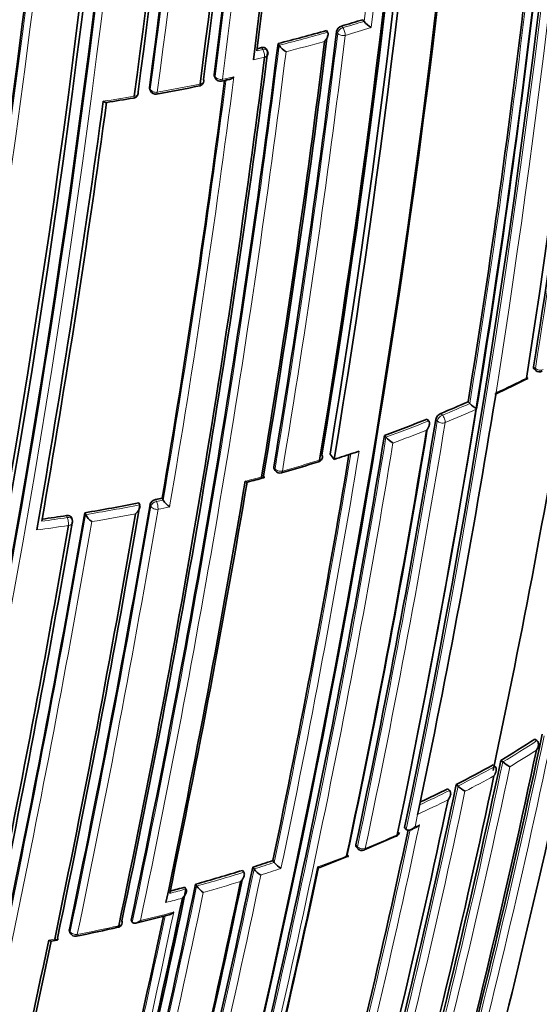
# Model space of a CAD drawing. Units: millimetres. Extents: x -239 to 1103, y -94 to 1164.
# Drawn here: x 924 to 933, y 142 to 160 of the extents above; entities that cross this region are included whole.
import ezdxf

# ---------------------------------------------------------------- set-up
doc = ezdxf.new("R2010")
doc.units = ezdxf.units.MM
for name, color, linetype in [('60214', 7, 'Continuous'), ('60779', 7, 'Continuous'), ('Défaut', 7, 'Continuous')]:
    doc.layers.add(name, color=color, linetype=linetype)

# ---------------------------------------------------------------- blocks, each defined once
blk = doc.blocks.new('SE1')
at = {"layer": '60214', "color": 7, "linetype": 'Continuous', "lineweight": 35}
for p, q in [((929.639, 159.769), (929.662, 159.739)), ((929.662, 159.739), (929.662, 159.739)), ((928.991, 159.576), (929.013, 159.545)), ((929.013, 159.545), (929.013, 159.545)), ((927.936, 159.218), (927.917, 159.249)), ((928.129, 159.343), (928.149, 159.312)), ((928.149, 159.312), (928.149, 159.312)), ((926.998, 158.754), (927.015, 158.722)), ((925.843, 158.531), (925.858, 158.499)), ((932.692, 153.542), (932.724, 153.514)), ((932.002, 153.047), (932.014, 153.121)), ((931.516, 152.956), (931.546, 152.927)), ((931.546, 152.927), (931.546, 152.927)), ((930.785, 152.649), (930.813, 152.619)), ((930.813, 152.619), (930.813, 152.618)), ((930.025, 152.358), (930.052, 152.327)), ((930.052, 152.327), (930.052, 152.327)), ((929.056, 152.025), (929.128, 151.93)), ((929.489, 152.049), (929.575, 152.078)), ((928.06, 151.763), (928.081, 151.731)), ((925.651, 151.154), (925.666, 151.12)), ((926.066, 151.238), (926.083, 151.205)), ((926.083, 151.204), (926.083, 151.205)), ((924.687, 150.98), (924.7, 150.946)), ((925.666, 151.12), (925.666, 151.12)), ((924.464, 150.858), (924.451, 150.892)), ((924.7, 150.946), (924.7, 150.946)), ((932.705, 146.944), (932.742, 146.917)), ((932.742, 146.917), (932.742, 146.917)), ((931.961, 146.485), (931.995, 146.457)), ((931.995, 146.457), (931.995, 146.456)), ((932.099, 146.565), (932.134, 146.537)), ((932.134, 146.537), (932.134, 146.537)), ((931.154, 146.06), (931.186, 146.03)), ((931.304, 146.135), (931.336, 146.106)), ((931.336, 146.106), (931.336, 146.106)), ((931.186, 146.03), (931.186, 146.03)), ((930.632, 145.673), (930.617, 145.602)), ((930.617, 145.602), (930.617, 145.602)), ((930.385, 145.366), (930.415, 145.335)), ((930.504, 145.33), (930.581, 145.367)), ((929.662, 144.967), (930.231, 145.211)), ((930.415, 145.335), (930.415, 145.335)), ((929.523, 145.022), (929.551, 144.991)), ((928.872, 144.657), (929.38, 144.854)), ((927.678, 144.661), (927.702, 144.628)), ((928.037, 144.778), (928.061, 144.745)), ((928.062, 144.745), (928.061, 144.745)), ((927.496, 144.603), (927.519, 144.571)), ((927.519, 144.571), (927.52, 144.57)), ((927.702, 144.628), (927.702, 144.628)), ((926.469, 144.305), (926.489, 144.271)), ((926.659, 144.357), (926.68, 144.324)), ((926.68, 144.324), (926.68, 144.323)), ((926.2, 144.194), (926.2, 144.194)), ((926.489, 144.271), (926.489, 144.271)), ((925.598, 143.664), (926.188, 143.814)), ((925.515, 143.717), (925.533, 143.683)), ((925.533, 143.683), (925.533, 143.683)), ((924.414, 143.52), (924.429, 143.486)), ((924.09, 143.342), (924.197, 143.362))]:
    blk.add_line(p, q, dxfattribs=at)
at = {"layer": '60214', "color": 7, "linetype": 'Continuous', "lineweight": 18}
for p, q in [((929.191, 159.527), (929.169, 159.557)), ((929.263, 159.655), (929.286, 159.624)), ((927.755, 159.215), (927.856, 159.239)), ((927.856, 159.239), (927.836, 159.271)), ((926.992, 158.785), (927.01, 158.754)), ((925.84, 158.56), (925.854, 158.528)), ((932.682, 153.58), (932.715, 153.552)), ((932.014, 153.121), (932.014, 153.121)), ((931.029, 152.748), (931.058, 152.718)), ((930.967, 152.614), (930.938, 152.644)), ((928.053, 151.797), (928.075, 151.765)), ((925.947, 151.213), (925.963, 151.18)), ((925.963, 151.18), (926.083, 151.204)), ((925.864, 151.094), (925.848, 151.127)), ((924.375, 150.894), (924.362, 150.928)), ((930.617, 145.602), (930.57, 145.381)), ((930.57, 145.381), (930.648, 145.417)), ((929.517, 145.058), (929.545, 145.026)), ((924.411, 143.55), (924.427, 143.515)), ((924.044, 143.36), (924.15, 143.38))]:
    blk.add_line(p, q, dxfattribs=at)
at = {"layer": '60214', "color": 7, "linetype": 'Continuous', "lineweight": 35}
for centre, radius, start, end in [((753.925, 181.453), 180.822, 351.06884, 1.3871), ((757.772, 181.128), 176.279, 348.29506, 1.44943), ((758.709, 180.897), 175.211, 348.25693, 1.47633), ((758.723, 180.962), 175.21, 348.65222, 1.48127), ((756.329, 180.49), 174.916, 350.62793, 1.26425), ((756.162, 180.523), 175.227, 350.64024, 1.27976), ((756.421, 180.475), 175.05, 350.61521, 1.27316), ((756.261, 180.464), 174.953, 350.60954, 1.24689), ((756.54, 180.818), 171.87, 352.63491, 0.88199), ((756.354, 180.894), 171.837, 352.55285, 0.80543), ((756.499, 180.877), 171.741, 352.581, 0.83693), ((756.273, 181.28), 170.891, 352.33286, 0.61274), ((756.402, 181.184), 170.941, 352.39464, 0.66955), ((741.28, 182.534), 184.954, 347.70902, 0.12029), ((756.053, 181.314), 171.056, 352.30295, 0.57552), ((740.82, 182.671), 185.168, 347.63173, 0.03301), ((741.544, 182.587), 184.504, 347.63662, 0.07093), ((735.652, 183.664), 189.445, 347.61292, 359.70461), ((759.109, 180.247), 173.029, 345.60927, 358.76184), ((759.712, 180.235), 172.449, 345.59769, 358.77478), ((764.171, 180.406), 170.633, 350.95472, 356.34377), ((751.668, 181.148), 177.404, 352.84587, 355.39785), ((753.698, 180.946), 175.408, 352.88344, 355.40805), ((684.039, 191.706), 241.403, 346.57097, 353.98835), ((681.4, 192.128), 244.003, 346.59552, 353.92757), ((766.798, 179.644), 166.866, 350.7969, 353.38762), ((921.157, 187.006), 28.527, 286.5078, 287.2954), ((930.078, 160.095), 0.548, 220.5803, 238.0865), ((752.734, 180.96), 177.729, 350.556, 353.08345), ((920.771, 188.35), 29.925, 284.2345, 285.9429), ((929.298, 159.527), 0.133, 105.2907, 166.8056), ((750.627, 181.195), 179.66, 350.52467, 353.02642), ((751.478, 181.114), 178.84, 350.51246, 353.03909), ((741.254, 182.578), 188.314, 348.09067, 352.91252), ((920.495, 189.436), 31.046, 283.5316, 283.6786), ((927.851, 159.165), 0.1, 352.8895, 31.845), ((928.518, 159.584), 0.458, 216.3397, 237.4562), ((737.86, 183.035), 191.531, 348.12352, 352.82169), ((739.125, 182.885), 190.299, 348.11764, 352.84542), ((740.755, 182.693), 187.962, 350.36633, 352.66113), ((927.103, 158.77), 0.1, 208.4521, 282.3089), ((925.416, 166.636), 8.145, 282.107, 283.0721), ((919.429, 193.983), 36.138, 280.4223, 281.6517), ((926.709, 158.686), 0.1, 281.591, 300), ((926.709, 158.686), 0.1, 300, 352.6362), ((916.235, 214.46), 56.858, 278.9398, 279.4365), ((925.541, 158.469), 0.1, 279.5266, 300), ((925.541, 158.469), 0.1, 300, 352.4292), ((925.949, 158.54), 0.1, 204.1833, 280.2385), ((718.824, 186.311), 208.084, 350.13841, 352.26808), ((722.791, 185.718), 204.133, 350.15871, 352.27941), ((767.025, 181.251), 168.583, 348.06476, 350.61261), ((932.789, 153.59), 0.1, 229.3454, 297.3735), ((922.96, 172.396), 21.316, 295.0715, 296.8202), ((774.247, 178.545), 159.802, 348.12948, 350.81885), ((921.994, 174.542), 23.592, 292.5169, 293.8023), ((932.05, 153.457), 0.732, 226.4281, 239.0105), ((931.089, 152.604), 0.156, 112.6462, 165.1833), ((768.559, 179.146), 164.528, 348.04243, 350.73044), ((921.423, 175.949), 25.111, 290.0338, 291.89), ((766.133, 179.398), 166.833, 348.05215, 350.70479), ((767.145, 179.301), 165.829, 348.0222, 350.68803), ((762.418, 179.826), 169.843, 345.54819, 350.6927), ((930.48, 152.715), 0.578, 222.1858, 238.4052), ((757.092, 180.549), 174.648, 348.18097, 350.59708), ((920.818, 177.787), 27.159, 287.8165, 288.6167), ((918.832, 184.05), 33.687, 286.132, 287.3027), ((928.823, 151.982), 0.1, 287.2392, 300), ((928.823, 151.982), 0.1, 300, 350.6185), ((928.164, 151.786), 0.1, 213.6969, 285.8523), ((737.583, 183.354), 192.607, 348.21967, 350.49316), ((740.445, 182.906), 189.745, 348.22794, 350.4811), ((914.569, 200.43), 50.607, 284.9071, 285.2468), ((919.392, 183.147), 32.6, 279.3476, 281.0686), ((925.966, 151.091), 0.123, 98.8094, 162.9533), ((919.556, 182.306), 31.743, 281.6143, 281.8348), ((926.407, 151.401), 0.378, 211.2306, 236.7118), ((695.845, 190.529), 232.234, 346.42814, 350.19477), ((717.114, 186.618), 211.503, 348.20369, 350.29424), ((718.96, 186.353), 209.687, 348.17854, 350.32692), ((722.136, 185.84), 206.649, 348.19108, 350.3296), ((702.534, 189.182), 225.222, 348.2334, 350.19592), ((919.221, 184.202), 33.668, 278.0346, 278.7824), ((924.371, 150.822), 0.1, 350.2115, 21.0083), ((925.001, 151.102), 0.338, 207.4021, 236.0433), ((700.409, 189.504), 227.314, 348.24046, 350.18512), ((769.755, 182.83), 168.34, 345.5344, 347.9904), ((788.329, 177.424), 147.669, 345.11848, 348.12263), ((784.983, 178.446), 151.655, 345.20523, 348.02065), ((922.891, 161.944), 17.925, 300.9104, 303.1965), ((790.62, 176.728), 145.241, 345.05982, 348.08761), ((794.248, 175.597), 140.875, 344.95933, 348.1069), ((922.117, 164.184), 20.252, 296.9748, 299.0822), ((932.783, 147.348), 1.039, 231.3418, 239.7057), ((794.089, 175.401), 140.927, 344.95799, 348.07759), ((789.302, 176.021), 145.113, 345.05716, 348.11489), ((921.387, 165.631), 21.873, 295.0957, 296.5223), ((931.853, 146.675), 0.769, 227.7318, 239.3197), ((786.531, 176.355), 147.808, 345.11825, 348.09396), ((782.313, 176.915), 151.465, 345.20135, 347.96018), ((930.193, 145.3), 0.1, 293.8809, 300), ((930.193, 145.3), 0.1, 300, 348.0174), ((929.626, 145.057), 0.1, 221.6826, 292.3857), ((751.879, 181.408), 179.599, 345.7177, 348.1934), ((763.43, 179.625), 169.065, 345.53817, 348.06619), ((765.232, 179.355), 167.257, 345.50886, 348.02803), ((919.447, 170.475), 27.095, 287.6865, 288.4848), ((928.437, 145.046), 0.481, 218.6715, 238.0453), ((919.055, 171.731), 28.41, 285.5242, 287.2847), ((928.07, 144.912), 0.465, 217.7192, 237.8569), ((739.332, 183.428), 191.358, 345.89385, 348.21871), ((747.462, 182.071), 183.899, 345.78479, 348.18121), ((749.281, 181.808), 182.086, 345.7572, 348.15684), ((918.743, 172.852), 29.575, 284.621, 285.1429), ((927.026, 144.565), 0.422, 215.017, 237.3995), ((736.328, 183.909), 194.248, 345.9348, 348.22558), ((734.231, 184.229), 196.337, 345.96266, 348.20848), ((732.843, 184.513), 197.49, 345.97659, 348.0993), ((917.307, 178.38), 35.691, 281.6918, 282.901), ((925.255, 143.686), 0.1, 282.8469, 300), ((925.255, 143.686), 0.1, 300, 348.1777), ((924.52, 143.528), 0.1, 204.8801, 281.4761), ((697.503, 190.641), 231.423, 346.35955, 348.21125), ((701.145, 189.985), 227.77, 346.32938, 348.18365)]:
    blk.add_arc(centre, radius, start, end, dxfattribs=at)
at = {"layer": '60214', "color": 7, "linetype": 'Continuous', "lineweight": 18}
for centre, radius, start, end in [((758.526, 181.043), 175.559, 348.26447, 1.47599), ((754.011, 181.233), 180.209, 351.0253, 1.3764), ((756.483, 180.823), 171.949, 352.62584, 0.87121), ((756.442, 180.827), 172.123, 352.61603, 0.8609), ((756.345, 181.194), 171.018, 352.38385, 0.65714), ((756.268, 181.205), 171.226, 352.37155, 0.6431), ((742.331, 182.423), 183.921, 347.66305, 0.14707), ((742.01, 182.459), 184.372, 347.66137, 0.12565), ((737.153, 183.504), 187.958, 347.55264, 359.74293), ((736.717, 183.56), 188.522, 347.55088, 359.71553), ((763.955, 180.416), 170.885, 350.95515, 356.33767), ((757.511, 180.346), 173.519, 353.14336, 355.75968), ((757.589, 180.343), 173.303, 353.17178, 355.72913), ((766.682, 179.645), 167.014, 350.7945, 353.41148), ((766.301, 179.696), 167.54, 350.77225, 353.43418), ((921.164, 187.031), 28.584, 286.5078, 287.2962), ((921.261, 186.704), 28.385, 286.505, 287.4824), ((752.482, 180.983), 178.008, 350.55295, 353.07702), ((920.774, 188.383), 29.991, 284.2347, 285.9433), ((752.305, 180.998), 178.322, 350.55073, 353.07213), ((920.777, 188.375), 30.125, 284.4056, 285.756), ((740.872, 182.622), 188.722, 348.09263, 352.90497), ((740.562, 182.658), 189.17, 348.11793, 352.87583), ((920.978, 187.484), 29.211, 283.2834, 283.6857), ((740.394, 182.735), 188.348, 350.36289, 352.6741), ((738.286, 183.037), 190.61, 350.34976, 352.68001), ((920.791, 187.813), 29.791, 282.3009, 282.7044), ((920.13, 190.87), 32.919, 280.2342, 281.5872), ((920.003, 191.571), 33.631, 278.5724, 279.5259), ((922.762, 173.061), 21.982, 294.891, 296.453), ((773.942, 178.602), 160.112, 348.13209, 350.81623), ((921.997, 174.575), 23.661, 292.5162, 293.8014), ((922.109, 174.292), 23.497, 292.5114, 294.0187), ((768.313, 179.168), 164.807, 348.04391, 350.72796), ((768.326, 179.162), 164.935, 348.04418, 350.72749), ((921.433, 175.966), 25.162, 290.0321, 291.8891), ((921.44, 175.933), 25.269, 290.2286, 291.6798), ((761.767, 179.93), 170.533, 345.5602, 350.68476), ((761.777, 179.919), 170.663, 345.56312, 350.66036), ((756.774, 180.583), 174.996, 348.18264, 350.60846), ((756.25, 180.669), 175.667, 348.164, 350.63327), ((920.43, 179.133), 28.493, 285.8414, 287.2293), ((920.356, 179.347), 28.72, 284.4962, 285.0957), ((721.565, 185.919), 207.246, 348.1935, 350.32619), ((721.036, 185.991), 207.914, 348.19598, 350.32279), ((919.398, 183.177), 32.664, 279.3417, 281.0634), ((919.399, 183.171), 32.8, 279.4982, 280.8793), ((919.998, 180.232), 29.8, 281.6021, 282.011), ((695.795, 190.498), 232.297, 346.43096, 350.19699), ((694.722, 190.674), 233.515, 346.44479, 350.17361), ((919.227, 184.236), 33.737, 277.9975, 278.7767), ((919.294, 183.787), 33.425, 277.805, 278.7802), ((788.527, 177.365), 147.504, 345.11359, 348.1219), ((788.319, 177.426), 147.859, 345.11959, 348.09423), ((922.907, 161.947), 17.962, 300.9114, 303.1982), ((922.922, 161.888), 18.041, 301.1668, 302.9443), ((794.441, 175.537), 140.714, 344.95425, 348.10629), ((794.369, 175.565), 140.93, 344.95812, 348.07764), ((922.132, 164.191), 20.292, 296.973, 299.0813), ((922.145, 164.136), 20.377, 297.2068, 298.8457), ((789.065, 176.047), 145.388, 345.0631, 348.11558), ((789.312, 176), 145.277, 345.06077, 348.08779), ((921.401, 165.639), 21.915, 294.9725, 296.5203), ((921.383, 165.646), 22.068, 294.7349, 296.2939), ((782.03, 176.954), 151.927, 345.20896, 348.01929), ((782.022, 176.95), 151.793, 345.20794, 347.97658), ((920.651, 166.938), 23.73, 292.3721, 293.8687), ((920.19, 168.064), 24.947, 290.2903, 291.5443), ((919.455, 170.5), 27.155, 287.6803, 288.4788), ((919.726, 169.647), 26.4, 287.8579, 288.6817), ((751.372, 181.482), 180.14, 345.72606, 348.19462), ((751.48, 181.438), 180.165, 345.72957, 348.17504), ((919.066, 171.749), 28.463, 285.5168, 287.2782), ((738.734, 183.519), 191.989, 345.90263, 348.22012), ((919.069, 171.72), 28.575, 285.694, 287.0816), ((738.43, 183.559), 192.434, 345.91008, 348.20085), ((918.754, 172.869), 29.626, 284.5561, 285.1353), ((919.154, 171.333), 28.18, 284.3393, 284.9519), ((732.192, 184.614), 198.174, 345.98553, 348.11339), ((731.367, 184.769), 199.151, 345.99632, 348.14532), ((918.695, 172.66), 29.782, 283.5616, 284.7357), ((918.292, 174.36), 31.529, 281.4538, 282.826)]:
    blk.add_arc(centre, radius, start, end, dxfattribs=at)
for centre, major_axis, ratio, start_param, end_param in [((929.28, 159.55), (0.0806, 0.0592), 0.651431, 1.061627, 2.592839), ((929.28, 159.55), (0.0284, -0.0959), 0.372912, 0.77524, 2.346445), ((929.28, 159.55), (0.0993, -0.012), 0.647455, 3.687625, 5.263165), ((927.851, 159.165), (-0.0849, -0.0528), 0.673837, 3.141593, 4.263914), ((927.851, 159.165), (0.0236, -0.0972), 0.317173, 0.792125, 2.363305), ((927.103, 158.77), (0.0879, 0.0476), 0.686813, 2.681904, 3.141593), ((927.103, 158.77), (0.0992, -0.0127), 0.650947, 3.580332, 5.155843), ((927.103, 158.77), (-0.0213, 0.0977), 0.288624, 3.140871, 3.9399), ((925.949, 158.54), (0.0912, 0.041), 0.702213, 2.73216, 3.141593), ((925.949, 158.54), (0.0991, -0.0131), 0.652664, 3.525005, 5.100518), ((926.709, 158.686), (-0.0201, 0.098), 0.273292, 3.141593, 3.943513), ((926.709, 158.686), (-0.0992, 0.0128), 0.651584, 1.995028, 3.141593), ((925.541, 158.469), (-0.0166, 0.0986), 0.227834, 3.130167, 3.952978), ((925.541, 158.469), (-0.0991, 0.0132), 0.653384, 1.939437, 3.141593), ((925.949, 158.54), (-0.0178, 0.0984), 0.243729, 3.1375, 3.949871), ((932.789, 153.59), (0.0651, 0.0759), 0.505374, 2.45243, 3.141593), ((932.789, 153.59), (0.0987, -0.0158), 0.66572, 3.967758, 5.543404), ((931.048, 152.646), (0.0725, 0.0689), 0.559581, 0.962607, 2.505922), ((931.048, 152.646), (0.0383, -0.0924), 0.476236, 0.686008, 2.257228), ((931.048, 152.646), (0.0987, -0.0161), 0.667057, 3.863045, 5.438664), ((928.823, 151.982), (-0.0296, 0.0955), 0.386382, 3.141593, 3.870598), ((928.823, 151.982), (-0.0987, 0.0163), 0.667953, 2.170371, 3.141593), ((928.164, 151.786), (0.0832, 0.0555), 0.629907, 2.608069, 3.141593), ((928.164, 151.786), (0.0986, -0.0164), 0.668324, 3.701367, 5.276967), ((928.164, 151.786), (-0.0273, 0.0962), 0.360151, 3.138594, 3.880713), ((925.958, 151.108), (0.0898, 0.0439), 0.668816, 1.198674, 2.693572), ((925.958, 151.108), (0.0201, -0.098), 0.273499, 0.766662, 2.337793), ((925.958, 151.108), (0.0986, -0.0168), 0.670037, 3.590326, 5.165913), ((924.371, 150.822), (-0.0934, -0.0359), 0.688857, 3.141593, 4.412683), ((924.371, 150.822), (0.0153, -0.0988), 0.210679, 0.783144, 2.354243), ((924.371, 150.822), (-0.0985, 0.017), 0.671161, 1.94624, 3.141593), ((930.193, 145.3), (-0.0405, 0.0914), 0.496685, 3.141593, 3.77142), ((929.626, 145.057), (0.0747, 0.0665), 0.530562, 2.516461, 3.141593), ((929.626, 145.057), (0.0978, -0.0207), 0.687036, 3.893006, 5.468601), ((929.626, 145.057), (-0.0381, 0.0925), 0.473968, 3.141593, 3.785449), ((925.255, 143.686), (-0.0222, 0.0975), 0.299411, 3.141593, 3.867169), ((925.255, 143.686), (-0.0979, 0.0205), 0.685993, 2.086095, 3.141593), ((924.52, 143.528), (0.0907, 0.0421), 0.647467, 2.691944, 3.141593), ((924.52, 143.528), (0.0979, -0.0204), 0.68584, 3.614143, 5.189764), ((924.52, 143.528), (-0.0199, 0.098), 0.270235, 3.138034, 3.87765)]:
    blk.add_ellipse(centre, major_axis=major_axis, ratio=ratio, start_param=start_param, end_param=end_param, dxfattribs=at)
at = {"layer": '60214', "color": 7, "linetype": 'Continuous', "lineweight": 35}
for centre, major_axis, ratio, start_param, end_param in [((927.851, 159.165), (-0.0992, 0.0124), 0.649372, 2.0492, 3.141593), ((926.709, 158.686), (-0.0992, 0.0128), 0.651584, 3.141593, 3.570538), ((926.709, 158.686), (-0.0201, 0.098), 0.273292, 3.112117, 3.141593), ((925.541, 158.469), (-0.0991, 0.0132), 0.653384, 3.141593, 3.514952), ((928.823, 151.982), (-0.0296, 0.0955), 0.386382, 3.115805, 3.141593), ((928.823, 151.982), (-0.0987, 0.0163), 0.667953, 3.141593, 3.745991), ((930.193, 145.3), (-0.0405, 0.0914), 0.496685, 3.102613, 3.141593), ((930.193, 145.3), (-0.0978, 0.0208), 0.687158, 2.361054, 3.141593), ((929.626, 145.057), (-0.0381, 0.0925), 0.473968, 3.111363, 3.141593), ((925.255, 143.686), (-0.0222, 0.0975), 0.299411, 3.117074, 3.141593), ((925.255, 143.686), (-0.0979, 0.0205), 0.685993, 3.141593, 3.661701)]:
    blk.add_ellipse(centre, major_axis=major_axis, ratio=ratio, start_param=start_param, end_param=end_param, dxfattribs=at)
for points, knots in [([(928.957, 159.382), (928.958, 159.383), (928.958, 159.383), (928.959, 159.384), (928.97, 159.395), (928.98, 159.407), (928.989, 159.421), (928.999, 159.435), (929.007, 159.451), (929.013, 159.468), (929.017, 159.479), (929.02, 159.491), (929.021, 159.502), (929.022, 159.51), (929.022, 159.518), (929.021, 159.526), (929.019, 159.533), (929.016, 159.54), (929.013, 159.545)], [0, 0, 0, 0, 0.010387, 0.010387, 0.010387, 0.259907, 0.259907, 0.259907, 0.534741, 0.534741, 0.534741, 0.728648, 0.728648, 0.728648, 0.863728, 0.863728, 0.863728, 1, 1, 1, 1]), ([(927.836, 159.271), (927.847, 159.273), (927.857, 159.274), (927.867, 159.274), (927.876, 159.273), (927.885, 159.272), (927.893, 159.268), (927.901, 159.265), (927.907, 159.26), (927.912, 159.255), (927.914, 159.253), (927.915, 159.251), (927.917, 159.249)], [0, 0, 0, 0, 0.2082762, 0.2082762, 0.2082762, 0.4165525, 0.4165525, 0.4165525, 0.6248274, 0.6248274, 0.6248274, 0.6925005, 0.6925005, 0.6925005, 0.6925005]), ([(926.998, 158.754), (926.996, 158.757), (926.994, 158.761), (926.993, 158.765), (926.992, 158.772), (926.992, 158.779), (926.992, 158.785)], [0.7177986, 0.7177986, 0.7177986, 0.7177986, 0.8299099, 0.8299099, 0.8299099, 1, 1, 1, 1]), ([(927.343, 158.751), (927.342, 158.751), (927.342, 158.75), (927.341, 158.75), (927.33, 158.739), (927.317, 158.73), (927.305, 158.722), (927.291, 158.713), (927.277, 158.706), (927.263, 158.702), (927.261, 158.702), (927.26, 158.702), (927.258, 158.701)], [0, 0, 0, 0, 0.0103432, 0.0103432, 0.0103432, 0.2623561, 0.2623561, 0.2623561, 0.5379098, 0.5379098, 0.5379098, 0.5677029, 0.5677029, 0.5677029, 0.5677029]), ([(925.843, 158.531), (925.842, 158.534), (925.841, 158.536), (925.841, 158.539), (925.839, 158.546), (925.839, 158.553), (925.84, 158.56)], [0.750422, 0.750422, 0.750422, 0.750422, 0.8253961, 0.8253961, 0.8253961, 1, 1, 1, 1]), ([(925.016, 158.315), (925.016, 158.315), (925.017, 158.315), (925.017, 158.315), (925.026, 158.308), (925.035, 158.303), (925.043, 158.299), (925.052, 158.295), (925.061, 158.292), (925.067, 158.292), (925.069, 158.292), (925.07, 158.292), (925.071, 158.292)], [0, 0, 0, 0, 0.0107694, 0.0107694, 0.0107694, 0.2399114, 0.2399114, 0.2399114, 0.5091711, 0.5091711, 0.5091711, 0.5661516, 0.5661516, 0.5661516, 0.5661516]), ([(932.692, 153.542), (932.69, 153.543), (932.689, 153.545), (932.688, 153.546), (932.684, 153.551), (932.682, 153.557), (932.682, 153.564), (932.681, 153.569), (932.681, 153.574), (932.682, 153.58)], [0.5645065, 0.5645065, 0.5645065, 0.5645065, 0.6411712, 0.6411712, 0.6411712, 0.8548945, 0.8548945, 0.8548945, 1, 1, 1, 1]), ([(932.554, 153.381), (932.554, 153.38), (932.554, 153.38), (932.555, 153.38), (932.562, 153.376), (932.567, 153.373), (932.572, 153.372), (932.576, 153.37), (932.58, 153.37), (932.58, 153.371), (932.581, 153.372), (932.58, 153.375), (932.577, 153.378), (932.575, 153.381), (932.572, 153.384), (932.568, 153.388), (932.564, 153.392), (932.559, 153.396), (932.553, 153.401)], [0, 0, 0, 0, 0.010565, 0.010565, 0.010565, 0.250066, 0.250066, 0.250066, 0.522406, 0.522406, 0.522406, 0.719431, 0.719431, 0.719431, 0.859143, 0.859143, 0.859143, 1, 1, 1, 1]), ([(930.813, 152.618), (930.818, 152.613), (930.822, 152.606), (930.825, 152.599), (930.827, 152.592), (930.828, 152.584), (930.829, 152.576), (930.829, 152.564), (930.827, 152.552), (930.824, 152.54), (930.82, 152.523), (930.813, 152.507), (930.804, 152.491), (930.796, 152.478), (930.787, 152.465), (930.776, 152.453), (930.776, 152.452), (930.775, 152.452), (930.775, 152.451)], [0, 0, 0, 0, 0.137269, 0.137269, 0.137269, 0.273355, 0.273355, 0.273355, 0.467954, 0.467954, 0.467954, 0.742262, 0.742262, 0.742262, 0.989575, 0.989575, 0.989575, 1, 1, 1, 1]), ([(928.06, 151.763), (928.057, 151.768), (928.055, 151.773), (928.054, 151.778), (928.052, 151.784), (928.052, 151.791), (928.053, 151.797)], [0.6719208, 0.6719208, 0.6719208, 0.6719208, 0.8300722, 0.8300722, 0.8300722, 1, 1, 1, 1]), ([(927.545, 151.542), (927.545, 151.542), (927.545, 151.542), (927.546, 151.541), (927.554, 151.536), (927.562, 151.532), (927.568, 151.529), (927.576, 151.526), (927.583, 151.525), (927.587, 151.526), (927.587, 151.526), (927.587, 151.526), (927.588, 151.526)], [0, 0, 0, 0, 0.0107316, 0.0107316, 0.0107316, 0.2418471, 0.2418471, 0.2418471, 0.5115831, 0.5115831, 0.5115831, 0.525179, 0.525179, 0.525179, 0.525179]), ([(927.835, 151.619), (927.836, 151.619), (927.836, 151.618), (927.836, 151.618), (927.844, 151.613), (927.852, 151.609), (927.859, 151.606), (927.866, 151.603), (927.873, 151.602), (927.877, 151.603), (927.88, 151.603), (927.882, 151.605), (927.882, 151.609), (927.882, 151.612), (927.882, 151.615), (927.88, 151.619), (927.878, 151.624), (927.876, 151.629), (927.872, 151.635)], [0, 0, 0, 0, 0.010724, 0.010724, 0.010724, 0.242194, 0.242194, 0.242194, 0.512087, 0.512087, 0.512087, 0.71151, 0.71151, 0.71151, 0.855205, 0.855205, 0.855205, 1, 1, 1, 1]), ([(925.666, 151.12), (925.669, 151.114), (925.671, 151.107), (925.671, 151.1), (925.671, 151.093), (925.67, 151.085), (925.668, 151.077), (925.666, 151.065), (925.661, 151.054), (925.656, 151.043), (925.648, 151.027), (925.637, 151.011), (925.626, 150.998), (925.615, 150.985), (925.604, 150.973), (925.591, 150.962), (925.591, 150.962), (925.59, 150.962), (925.59, 150.961)], [0, 0, 0, 0, 0.133107, 0.133107, 0.133107, 0.264984, 0.264984, 0.264984, 0.456727, 0.456727, 0.456727, 0.73341, 0.73341, 0.73341, 0.98973, 0.98973, 0.98973, 1, 1, 1, 1]), ([(924.362, 150.928), (924.372, 150.93), (924.383, 150.93), (924.393, 150.929), (924.403, 150.928), (924.413, 150.925), (924.421, 150.922), (924.429, 150.918), (924.436, 150.913), (924.442, 150.907), (924.446, 150.902), (924.449, 150.897), (924.451, 150.892)], [0, 0, 0, 0, 0.2032277, 0.2032277, 0.2032277, 0.4064555, 0.4064555, 0.4064555, 0.6096814, 0.6096814, 0.6096814, 0.7662415, 0.7662415, 0.7662415, 0.7662415]), ([(932.733, 146.748), (932.734, 146.748), (932.734, 146.749), (932.735, 146.749), (932.743, 146.762), (932.751, 146.775), (932.757, 146.789), (932.763, 146.805), (932.768, 146.822), (932.769, 146.839), (932.77, 146.851), (932.77, 146.864), (932.767, 146.875), (932.765, 146.884), (932.762, 146.892), (932.758, 146.899), (932.754, 146.906), (932.748, 146.912), (932.742, 146.917)], [0, 0, 0, 0, 0.010567, 0.010567, 0.010567, 0.250131, 0.250131, 0.250131, 0.522258, 0.522258, 0.522258, 0.719243, 0.719243, 0.719243, 0.859051, 0.859051, 0.859051, 1, 1, 1, 1]), ([(931.976, 146.287), (931.976, 146.288), (931.976, 146.288), (931.977, 146.289), (931.986, 146.301), (931.994, 146.314), (932.001, 146.328), (932.009, 146.344), (932.014, 146.361), (932.017, 146.377), (932.019, 146.389), (932.019, 146.402), (932.017, 146.414), (932.016, 146.422), (932.014, 146.43), (932.01, 146.437), (932.006, 146.445), (932.001, 146.451), (931.995, 146.456)], [0, 0, 0, 0, 0.01051, 0.01051, 0.01051, 0.253079, 0.253079, 0.253079, 0.526123, 0.526123, 0.526123, 0.722191, 0.722191, 0.722191, 0.860517, 0.860517, 0.860517, 1, 1, 1, 1]), ([(931.159, 145.861), (931.159, 145.861), (931.159, 145.862), (931.16, 145.862), (931.17, 145.874), (931.179, 145.888), (931.186, 145.901), (931.194, 145.917), (931.2, 145.933), (931.203, 145.95), (931.206, 145.962), (931.207, 145.975), (931.205, 145.987), (931.205, 145.995), (931.203, 146.003), (931.199, 146.01), (931.196, 146.018), (931.192, 146.024), (931.186, 146.03)], [0, 0, 0, 0, 0.010472, 0.010472, 0.010472, 0.255074, 0.255074, 0.255074, 0.528713, 0.528713, 0.528713, 0.724153, 0.724153, 0.724153, 0.861492, 0.861492, 0.861492, 1, 1, 1, 1]), ([(930.57, 145.381), (930.569, 145.38), (930.569, 145.38), (930.569, 145.379), (930.558, 145.367), (930.547, 145.357), (930.534, 145.348), (930.521, 145.338), (930.506, 145.329), (930.49, 145.324), (930.479, 145.321), (930.468, 145.318), (930.457, 145.319), (930.449, 145.319), (930.441, 145.32), (930.434, 145.323), (930.427, 145.325), (930.421, 145.33), (930.415, 145.335)], [0, 0, 0, 0, 0.010445, 0.010445, 0.010445, 0.256393, 0.256393, 0.256393, 0.530609, 0.530609, 0.530609, 0.725651, 0.725651, 0.725651, 0.862235, 0.862235, 0.862235, 1, 1, 1, 1]), ([(930.648, 145.417), (930.648, 145.417), (930.647, 145.416), (930.647, 145.416), (930.637, 145.404), (930.625, 145.393), (930.613, 145.384), (930.603, 145.377), (930.593, 145.371), (930.582, 145.366)], [0, 0, 0, 0, 0.0104461, 0.0104461, 0.0104461, 0.256387, 0.256387, 0.256387, 0.4524253, 0.4524253, 0.4524253, 0.4524253]), ([(929.523, 145.022), (929.523, 145.023), (929.523, 145.023), (929.522, 145.023), (929.519, 145.028), (929.516, 145.034), (929.516, 145.041), (929.515, 145.046), (929.515, 145.052), (929.517, 145.058)], [0.6115419, 0.6115419, 0.6115419, 0.6115419, 0.6304826, 0.6304826, 0.6304826, 0.8406427, 0.8406427, 0.8406427, 1, 1, 1, 1]), ([(929.364, 144.886), (929.369, 144.88), (929.373, 144.875), (929.376, 144.87), (929.379, 144.866), (929.381, 144.862), (929.382, 144.859), (929.384, 144.855), (929.384, 144.853), (929.382, 144.851), (929.381, 144.849), (929.376, 144.849), (929.371, 144.851), (929.366, 144.853), (929.359, 144.856), (929.352, 144.86), (929.352, 144.86), (929.352, 144.86), (929.351, 144.86)], [0, 0, 0, 0, 0.143121, 0.143121, 0.143121, 0.285125, 0.285125, 0.285125, 0.48352, 0.48352, 0.48352, 0.754402, 0.754402, 0.754402, 0.989345, 0.989345, 0.989345, 1, 1, 1, 1]), ([(928.873, 144.655), (928.871, 144.654), (928.867, 144.654), (928.861, 144.656), (928.856, 144.658), (928.85, 144.661), (928.842, 144.665), (928.842, 144.665), (928.842, 144.665), (928.841, 144.666)], [0.5117659, 0.5117659, 0.5117659, 0.5117659, 0.7552993, 0.7552993, 0.7552993, 0.9893253, 0.9893253, 0.9893253, 1, 1, 1, 1]), ([(927.462, 144.405), (927.463, 144.406), (927.463, 144.406), (927.464, 144.407), (927.475, 144.418), (927.486, 144.43), (927.495, 144.444), (927.506, 144.458), (927.515, 144.474), (927.521, 144.491), (927.525, 144.502), (927.528, 144.514), (927.529, 144.526), (927.53, 144.534), (927.53, 144.543), (927.528, 144.55), (927.526, 144.558), (927.524, 144.565), (927.52, 144.57)], [0, 0, 0, 0, 0.010326, 0.010326, 0.010326, 0.263199, 0.263199, 0.263199, 0.539112, 0.539112, 0.539112, 0.731952, 0.731952, 0.731952, 0.865369, 0.865369, 0.865369, 1, 1, 1, 1]), ([(926.425, 144.108), (926.425, 144.108), (926.426, 144.108), (926.426, 144.109), (926.438, 144.12), (926.449, 144.132), (926.459, 144.145), (926.47, 144.16), (926.479, 144.175), (926.486, 144.192), (926.491, 144.203), (926.495, 144.215), (926.496, 144.227), (926.497, 144.235), (926.497, 144.243), (926.496, 144.251), (926.495, 144.258), (926.493, 144.265), (926.489, 144.271)], [0, 0, 0, 0, 0.010291, 0.010291, 0.010291, 0.265256, 0.265256, 0.265256, 0.541714, 0.541714, 0.541714, 0.733887, 0.733887, 0.733887, 0.866331, 0.866331, 0.866331, 1, 1, 1, 1]), ([(926.271, 143.858), (926.27, 143.857), (926.27, 143.857), (926.269, 143.856), (926.257, 143.846), (926.244, 143.836), (926.231, 143.829), (926.217, 143.821), (926.203, 143.815), (926.189, 143.811)], [0, 0, 0, 0, 0.010281, 0.010281, 0.010281, 0.2657211, 0.2657211, 0.2657211, 0.5278169, 0.5278169, 0.5278169, 0.5278169]), ([(925.679, 143.709), (925.678, 143.708), (925.678, 143.708), (925.677, 143.707), (925.665, 143.697), (925.652, 143.687), (925.639, 143.68), (925.624, 143.672), (925.609, 143.666), (925.594, 143.663), (925.584, 143.661), (925.574, 143.66), (925.565, 143.662), (925.558, 143.663), (925.552, 143.665), (925.547, 143.669), (925.541, 143.672), (925.537, 143.677), (925.533, 143.683)], [0, 0, 0, 0, 0.010264, 0.010264, 0.010264, 0.266651, 0.266651, 0.266651, 0.543689, 0.543689, 0.543689, 0.73542, 0.73542, 0.73542, 0.867092, 0.867092, 0.867092, 1, 1, 1, 1]), ([(924.414, 143.52), (924.412, 143.523), (924.411, 143.526), (924.411, 143.529), (924.409, 143.535), (924.409, 143.542), (924.411, 143.55)], [0.7299429, 0.7299429, 0.7299429, 0.7299429, 0.8118324, 0.8118324, 0.8118324, 1, 1, 1, 1]), ([(924.091, 143.342), (924.09, 143.342), (924.09, 143.342), (924.09, 143.342), (924.084, 143.341), (924.077, 143.343), (924.068, 143.346), (924.061, 143.349), (924.054, 143.354), (924.045, 143.359), (924.045, 143.359), (924.044, 143.36), (924.044, 143.36)], [0.4803028, 0.4803028, 0.4803028, 0.4803028, 0.4956832, 0.4956832, 0.4956832, 0.7634946, 0.7634946, 0.7634946, 0.9891483, 0.9891483, 0.9891483, 1, 1, 1, 1]), ([(924.2, 143.396), (924.203, 143.39), (924.205, 143.384), (924.206, 143.379), (924.206, 143.375), (924.206, 143.371), (924.205, 143.368), (924.203, 143.364), (924.2, 143.362), (924.196, 143.362), (924.19, 143.361), (924.183, 143.363), (924.175, 143.366), (924.168, 143.369), (924.16, 143.374), (924.152, 143.379), (924.151, 143.379), (924.151, 143.38), (924.15, 143.38)], [0, 0, 0, 0, 0.147765, 0.147765, 0.147765, 0.294466, 0.294466, 0.294466, 0.495551, 0.495551, 0.495551, 0.763434, 0.763434, 0.763434, 0.98915, 0.98915, 0.98915, 1, 1, 1, 1])]:
    blk.add_open_spline(points, degree=3, knots=knots, dxfattribs=at)
at = {"layer": '60779', "color": 7, "linetype": 'Continuous', "lineweight": 35}
blk.add_ellipse((915.834, 142.786), major_axis=(-20, 0), ratio=0.57735, start_param=0, end_param=3.141593, dxfattribs=at)

msp = doc.modelspace()

# ---------------------------------------------------------------- block references
at = {"layer": 'Défaut'}
msp.add_blockref('SE1', (0, 0), dxfattribs=at)

doc.saveas('drawing.dxf')
